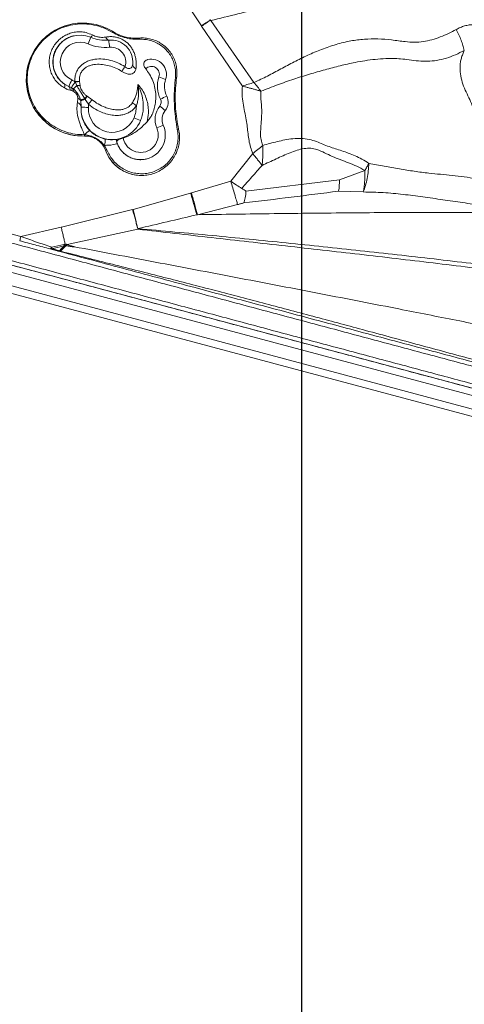
# Model space of a CAD drawing. Units: millimetres. Extents: x 3890 to 13319, y 6824 to 14183.
# Drawn here: x 9879 to 10188, y 8707 to 9393 of the extents above; entities that cross this region are included whole.
import ezdxf

# ---------------------------------------------------------------- set-up
doc = ezdxf.new("R2010")
doc.units = ezdxf.units.MM
doc.header["$PDSIZE"] = -1
doc.layers.add('QUOTE', color=212, linetype='Continuous', lineweight=18)
doc.dimstyles.new('2011', dxfattribs={"dimtxt": 120, "dimasz": 100, "dimexe": 6, "dimexo": 10, "dimgap": 15, "dimtad": 1, "dimtxsty": 'Standard', "dimcen": 5, "dimadec": 0, "dimazin": 0, "dimtfac": 1, "dimtmove": 0, "dimatfit": 3, "dimfxl": 1, "dimarcsym": 0})

# ---------------------------------------------------------------- blocks, each defined once
blk = doc.blocks.new('*D24')
at = {"layer": 'Defpoints', "color": 0, "transparency": 16777216}
for p in [(10074.91, 9818.55), (12898.44, 7249.58), (13302.17, 7249.58)]:
    blk.add_point(p, dxfattribs=at)
at = {"layer": 'QUOTE', "color": 0, "lineweight": -2, "transparency": 16777216}
for p, q in [((10084.91, 9818.55), (13308.17, 9818.55)), ((13302.17, 9718.55), (13302.17, 7349.58)), ((12908.44, 7249.58), (13308.17, 7249.58))]:
    blk.add_line(p, q, dxfattribs=at)
at = {"layer": 'QUOTE', "color": 0, "transparency": 16777216}
for points in [[(13285.5, 9718.55), (13318.83, 9718.55), (13302.17, 9818.55)], [(13285.5, 7349.58), (13318.83, 7349.58), (13302.17, 7249.58)]]:
    blk.add_solid(points, dxfattribs=at)
at = {"layer": 'QUOTE', "color": 0, "transparency": 16777216, "insert": (13217.17, 8534.07), "char_height": 120, "attachment_point": 5, "rotation": 90}
blk.add_mtext('2568,97', dxfattribs=at)
blk = doc.blocks.new('*D25')
at = {"layer": 'Defpoints', "color": 0, "transparency": 16777216}
for p in [(10074.91, 9818.55), (12898.44, 7249.58), (12898.44, 6841.12)]:
    blk.add_point(p, dxfattribs=at)
at = {"layer": 'QUOTE', "color": 0, "lineweight": -2, "transparency": 16777216}
for p, q in [((10074.91, 9808.55), (10074.91, 6835.12)), ((12898.44, 7239.58), (12898.44, 6835.12)), ((10174.91, 6841.12), (12798.44, 6841.12))]:
    blk.add_line(p, q, dxfattribs=at)
at = {"layer": 'QUOTE', "color": 0, "transparency": 16777216}
for points in [[(10174.91, 6857.79), (10174.91, 6824.46), (10074.91, 6841.12)], [(12798.44, 6857.79), (12798.44, 6824.46), (12898.44, 6841.12)]]:
    blk.add_solid(points, dxfattribs=at)
at = {"layer": 'QUOTE', "color": 0, "transparency": 16777216, "insert": (11486.68, 6926.12), "char_height": 120, "attachment_point": 5}
blk.add_mtext('2823,53', dxfattribs=at)

msp = doc.modelspace()

# ---------------------------------------------------------------- linework, layer by layer
at = {"color": 7, "linetype": 'Continuous', "lineweight": 15}
for p, q in [((10005.213, 9388.5), (9986.3, 9417.299)), ((10011.404, 9392.526), (10011.51, 9392.432)), ((10041.784, 9348.991), (10011.745, 9392.094)), ((9913.886, 9389.397), (9913.865, 9389.392)), ((10005.214, 9388.499), (10005.378, 9388.251)), ((10033.706, 9346.553), (10005.378, 9388.25)), ((9916.512, 9381.552), (9916.355, 9381.516)), ((9909.943, 9347.911), (9912.937, 9346.343)), ((9912.937, 9346.343), (9914.781, 9345.485)), ((9915.222, 9343.301), (9913.852, 9343.662)), ((9914.781, 9345.485), (9916.253, 9344.465)), ((9916.106, 9342.928), (9915.222, 9343.301)), ((9917.333, 9349.423), (9917.267, 9349.57)), ((9918.499, 9346.876), (9917.333, 9349.423)), ((9920.506, 9349.842), (9920.529, 9349.665)), ((9920.529, 9349.665), (9920.819, 9346.883)), ((9918.984, 9335.133), (9919.31, 9337.911)), ((9919.31, 9337.911), (9919.321, 9338.189)), ((9921.159, 9336.995), (9921.274, 9336.454)), ((9921.274, 9336.454), (9921.548, 9331.996)), ((9924.394, 9337.267), (9924.14, 9337.767)), ((9926.597, 9333.866), (9924.394, 9337.267)), ((9925.398, 9339.653), (9925.668, 9339.46)), ((9925.668, 9339.46), (9929.159, 9336.935)), ((9918.969, 9335.037), (9918.984, 9335.133)), ((9921.548, 9331.996), (9921.539, 9331.841)), ((9921.541, 9331.841), (9921.539, 9331.841)), ((9963.113, 9323.154), (9962.884, 9322.542)), ((9963.085, 9323.165), (9962.989, 9322.919)), ((10381.756, 9080.688), (9491.573, 9318.804)), ((9489.247, 9310.11), (10379.43, 9071.994)), ((9923.934, 9312.647), (9923.961, 9312.646)), ((9923.978, 9311.748), (9923.962, 9311.744)), ((9945.957, 9309.424), (9946.023, 9309.439)), ((9946.023, 9309.439), (9947.745, 9309.85)), ((9947.765, 9309.769), (9947.868, 9309.793)), ((10375.448, 9067.884), (9487.76, 9305.332)), ((9937.819, 9305.269), (9939.486, 9302.135)), ((9938.549, 9301.834), (9938.533, 9301.831)), ((9966.699, 9295.73), (9966.771, 9295.746)), ((10025.585, 9280.342), (10040.931, 9299.533)), ((9969.481, 9284.975), (9969.493, 9284.978)), ((10036.21, 9273.439), (10101.17, 9281.351)), ((10101.17, 9281.351), (10118.885, 9287.751)), ((9998.229, 9272.211), (10025.585, 9280.342)), ((9957.702, 9260.632), (9997.665, 9272.046)), ((9998.229, 9272.211), (9997.665, 9272.046)), ((10117.803, 9272.795), (10100.64, 9273.365)), ((10002.52, 9256.987), (10030.394, 9264.055)), ((9907.902, 9248.417), (9957.362, 9260.543)), ((10002.014, 9256.98), (10002.52, 9256.987)), ((9854.988, 9248.324), (9879.653, 9241.726)), ((9879.654, 9241.726), (9907.666, 9248.36)), ((9907.666, 9248.36), (9907.902, 9248.417)), ((9960.798, 9247.764), (9960.894, 9247.377)), ((9960.913, 9247.328), (9961.012, 9246.9)), ((9911.906, 9236.138), (9961.012, 9246.9)), ((9901.291, 9233.32), (9900.75, 9233.182)), ((9901.074, 9234.334), (9909.542, 9236.344)), ((9901.291, 9233.32), (9902.078, 9233.507)), ((9901.768, 9233.192), (9901.291, 9233.32)), ((9901.768, 9233.192), (9902.078, 9233.507)), ((9902.078, 9233.507), (9909.76, 9235.33)), ((9910.486, 9236.46), (9909.542, 9236.344)), ((9910.302, 9235.464), (9909.76, 9235.33)), ((9911.906, 9236.138), (9911.653, 9236.235)), ((9843.102, 9229.949), (10380.357, 9086.238)), ((9904.993, 9231.82), (9899.843, 9233.197)), ((9900.239, 9233.163), (9899.843, 9233.197)), ((9906.441, 9231.943), (9901.768, 9233.192)), ((9906.68, 9231.369), (9906.199, 9231.497)), ((9907.152, 9231.585), (9906.919, 9231.657))]:
    msp.add_line(p, q, dxfattribs=at)
at = {"color": 7, "linetype": 'Continuous', "lineweight": 15, "flags": 128}
for points in [[(9909.951, 9345.252), (9910.108, 9345.718), (9910.222, 9346.158), (9910.29, 9346.564), (9910.313, 9346.931), (9910.288, 9347.254), (9910.218, 9347.527), (9910.102, 9347.747), (9909.943, 9347.911)], [(9920.506, 9349.842), (9920.156, 9349.812), (9919.784, 9349.781), (9919.394, 9349.748), (9918.987, 9349.714), (9918.568, 9349.679), (9918.139, 9349.643), (9917.704, 9349.606), (9917.267, 9349.57)], [(9924.394, 9337.267), (9923.853, 9337.126), (9923.343, 9336.993), (9922.869, 9336.869), (9922.44, 9336.757), (9922.061, 9336.658), (9921.737, 9336.574), (9921.474, 9336.505), (9921.274, 9336.454)]]:
    msp.add_lwpolyline(points, dxfattribs=at)
at = {"color": 7, "linetype": 'Continuous', "lineweight": 15}
for centre, radius, start, end in [((9922.761, 9351.068), 39.342, 103.069236, 271.748723), ((9775.062, 9489.137), 198.422, 327.982944, 328.153405), ((9920.757, 9363.261), 18.777, 66.442372, 234.836133), ((9838.062, 9415.769), 96.859, 335.697969, 338.628662), ((9938.254, 9403.384), 24.995, 246.434929, 275.736188), ((9942.273, 9363.361), 15.228, 354.49402, 95.731714), ((9861.054, 9366.747), 80.562, 4.848182, 8.398134), ((9957.988, 9378.969), 4.105, 1.796607, 14.332753), ((9920.832, 9363.278), 13.777, 66.443799, 245.148151), ((9938.33, 9403.4), 29.994, 246.434929, 275.736188), ((9942.349, 9363.379), 10.228, 341.061662, 95.731397), ((9970.352, 9354.655), 10.579, 340.96899, 103.727126), ((10211.092, 9188.034), 310.981, 146.415253, 147.137088), ((9960.938, 9361.849), 3.508, 179.161712, 248.526762), ((9970.429, 9354.673), 5.579, 340.965212, 135.349638), ((9766.217, 9418.741), 163.609, 333.736004, 335.455054), ((9906.636, 9332.631), 19.998, 57.887797, 65.143312), ((9994.612, 9346.332), 20.002, 160.972302, 206.540567), ((9929.894, 9216.209), 144.118, 69.505225, 71.466851), ((9994.535, 9346.314), 15.002, 160.972302, 206.540567), ((9986.455, 9346.37), 6.189, 75.532069, 83.955168), ((9909.988, 9343.84), 3.868, 357.367712, 40.333639), ((9739.671, 9461.766), 210.201, 326.413927, 327.693067), ((9911.169, 9343.618), 4.066, 355.522055, 27.324747), ((9912.255, 9344.073), 4.018, 343.438191, 5.596307), ((9759.365, 9492.867), 215.957, 316.592291, 317.46645), ((9944.411, 9014.218), 336.297, 94.072123, 94.618292), ((9919.718, 9327.794), 19.12, 86.699549, 93.655117), ((9918.003, 9334.097), 4.031, 35.765252, 71.087109), ((9918.16, 9334.39), 3.972, 40.970908, 73.015037), ((9913.174, 9373.94), 37.798, 282.195873, 286.865229), ((9909.786, 9348.705), 18.046, 322.693329, 329.894808), ((9911.767, 9346.068), 15.392, 325.122963, 334.576491), ((10205.452, 9103.691), 361.581, 139.82931, 140.462678), ((9972.731, 9335.403), 4.456, 321.594088, 26.541249), ((9832.161, 9629.604), 326.011, 296.321657, 297.18703), ((9972.654, 9335.385), 9.456, 321.594088, 26.541249), ((9917.918, 9331.56), 3.632, 4.428289, 73.190967), ((9917.96, 9331.68), 3.602, 5.04059, 73.48445), ((9943.009, 9330.734), 21.497, 177.048671, 337.600009), ((9906.559, 9332.611), 15.001, 357.056612, 357.651288), ((9909.547, 9024.234), 307.841, 86.822752, 87.767179), ((9943.085, 9330.752), 16.497, 177.04824, 337.60044), ((9906.634, 9332.629), 20.002, 357.056622, 3.547331), ((10142.977, 9604.677), 327.669, 235.447596, 236.056349), ((9987.978, 9323.316), 15.001, 141.593992, 203.255176), ((9915.571, 9254.126), 99.209, 49.452181, 52.312241), ((9987.902, 9323.298), 10.001, 141.593992, 203.255176), ((9909.104, 9201.732), 132.24, 66.003195, 68.142166), ((9937.499, 9300.334), 18.3, 123.251259, 137.713238), ((9962.875, 9312.541), 17.24, 198.367238, 23.261471), ((9962.95, 9312.559), 12.241, 190.264778, 23.261008), ((9805.92, 9712.138), 429.116, 293.08811, 293.745428), ((9985.622, 9330.247), 14.183, 281.578357, 285.405279), ((9937.431, 9312.852), 13.498, 180.870662, 184.689328), ((9924.42, 9296.752), 14.999, 19.791752, 91.749817), ((9924.334, 9309.138), 14.029, 343.991198, 2.129119), ((9936.762, 9309.012), 7.397, 283.978257, 291.606814), ((9963.488, 9310.811), 26.521, 199.790736, 283.060299), ((10068.411, 9279.512), 32.81, 349.201597, 3.213203), ((9826.098, 9255.266), 55.242, 342.676787, 345.811743), ((9905.542, 9233.952), 2.201, 255.561839, 294.123391), ((9906.381, 9232.38), 0.901, 258.364878, 306.685024), ((9906.723, 9231.897), 0.531, 265.396513, 323.911273)]:
    msp.add_arc(centre, radius, start, end, dxfattribs=at)
at = {"color": 8, "linetype": 'Continuous', "lineweight": 15}
for centre, radius, start, end in [((9925.176, 9383.931), 4.648, 311.816275, 336.857163), ((9941.694, 9381.036), 2.858, 187.590421, 243.351408)]:
    msp.add_arc(centre, radius, start, end, dxfattribs=at)
at = {"color": 7, "linetype": 'Continuous', "lineweight": 15}
for points, knots in [([(10011.745, 9392.094), (10024.31, 9395.17), (10049.425, 9401.317), (10086.739, 9411.218), (10123.787, 9421.421), (10164.614, 9433.059), (10209.11, 9446.136), (10257.184, 9460.631), (10288.85, 9470.412), (10304.664, 9475.296)], [0, 0, 0, 0, 0.1257821, 0.2514016, 0.3767974, 0.5019405, 0.6683921, 0.8343983, 1, 1, 1, 1]), ([(10011.51, 9392.432), (10010.519, 9391.755), (10008.537, 9390.401), (10006.431, 9388.967), (10005.378, 9388.25)], [0, 0, 0, 0, 0.5000001, 1, 1, 1, 1]), ([(10011.419, 9392.538), (10011.377, 9392.593), (10011.295, 9392.699), (10011.209, 9392.803), (10011.167, 9392.854)], [0, 0, 0, 0, 0.5108244, 1, 1, 1, 1]), ([(10011.745, 9392.094), (10011.705, 9392.151), (10011.625, 9392.263), (10011.544, 9392.373), (10011.504, 9392.427)], [0, 0, 0, 0, 0.5090971, 1, 1, 1, 1]), ([(9923.978, 9311.748), (9921.807, 9311.785), (9917.403, 9311.861), (9910.965, 9313.362), (9904.803, 9315.863), (9899.19, 9319.352), (9894.189, 9323.773), (9890.032, 9328.933), (9886.768, 9334.772), (9884.552, 9341.021), (9883.404, 9347.612), (9883.38, 9354.242), (9884.479, 9360.842), (9886.65, 9367.106), (9889.871, 9372.969), (9893.992, 9378.161), (9898.972, 9382.628), (9904.58, 9386.163), (9910.758, 9388.73), (9917.219, 9390.209), (9923.897, 9390.585), (9930.347, 9389.859), (9936.497, 9388.112), (9940.813, 9386.135), (9943.108, 9384.747), (9943.615, 9384.44)], [0, 0, 0, 0, 0.0443274, 0.0899374, 0.1343088, 0.1799567, 0.2245015, 0.2703364, 0.314911, 0.3607785, 0.40535, 0.4512142, 0.4957831, 0.5416445, 0.5862132, 0.6320745, 0.6766437, 0.7225054, 0.7670742, 0.8129356, 0.8575033, 0.9033634, 0.9451026, 0.9878975, 1, 1, 1, 1]), ([(9943.302, 9383.939), (9941.291, 9385.038), (9937.209, 9387.268), (9930.642, 9389.183), (9923.962, 9390.008), (9917.433, 9389.688), (9910.993, 9388.255), (9904.941, 9385.769), (9899.345, 9382.262), (9894.468, 9377.901), (9890.359, 9372.733), (9887.21, 9367.003), (9885.053, 9360.767), (9883.995, 9354.322), (9884.045, 9347.733), (9885.2, 9341.317), (9887.445, 9335.14), (9890.665, 9329.499), (9894.819, 9324.442), (9899.696, 9320.209), (9905.238, 9316.815), (9911.184, 9314.406), (9917.49, 9312.907), (9921.769, 9312.734), (9923.934, 9312.647)], [0, 0, 0, 0, 0.0476456, 0.0967085, 0.141423, 0.1874327, 0.2322025, 0.2783006, 0.3230881, 0.3691918, 0.413963, 0.4600437, 0.5047714, 0.5508169, 0.595464, 0.6414347, 0.6859547, 0.7317859, 0.7761145, 0.8217199, 0.8657348, 0.9109386, 0.9549282, 1, 1, 1, 1]), ([(9909.951, 9345.252), (9908.927, 9345.91), (9906.849, 9347.246), (9904.163, 9349.905), (9901.956, 9352.998), (9900.385, 9356.39), (9899.455, 9360.052), (9899.215, 9363.78), (9899.658, 9367.533), (9900.752, 9371.108), (9902.48, 9374.47), (9904.739, 9377.435), (9907.502, 9379.98), (9910.61, 9381.973), (9914.041, 9383.407), (9917.618, 9384.214), (9921.313, 9384.365), (9925.368, 9383.844), (9927.977, 9382.732), (9929.45, 9382.104)], [0, 0, 0, 0, 0.0605293, 0.1227779, 0.180916, 0.2409122, 0.2984547, 0.3578823, 0.4152121, 0.4743657, 0.5312258, 0.5898721, 0.6457722, 0.703425, 0.7584176, 0.8151796, 0.8698958, 0.9265621, 1, 1, 1, 1]), ([(9943.615, 9384.44), (9945.064, 9383.628), (9948.004, 9381.981), (9952.686, 9380.556), (9957.39, 9379.811), (9960.429, 9379.927), (9961.965, 9379.985)], [0, 0, 0, 0, 0.25892739, 0.52536301, 0.75991155, 1, 1, 1, 1]), ([(10041.784, 9348.991), (10044.942, 9350.475), (10051.255, 9353.441), (10060.432, 9358.475), (10069.68, 9363.415), (10079.124, 9368.042), (10088.836, 9372.176), (10098.858, 9375.637), (10108.782, 9378.093), (10118.555, 9379.322), (10128.026, 9379.502), (10137.536, 9378.783), (10145.944, 9377.501), (10153.316, 9376.85), (10159.563, 9377.327), (10165.598, 9378.701), (10171.427, 9380.664), (10177.074, 9383.068), (10180.706, 9384.945), (10182.521, 9385.882)], [0, 0, 0, 0, 0.0708114, 0.1415694, 0.2123854, 0.283331, 0.3544426, 0.4257484, 0.4972772, 0.5600823, 0.6230709, 0.686202, 0.7494161, 0.791495, 0.8334185, 0.8752023, 0.9168769, 0.9584689, 1, 1, 1, 1]), ([(10182.516, 9385.892), (10183.453, 9386.39), (10185.328, 9387.389), (10188.325, 9388.493), (10191.46, 9389.18), (10194.698, 9389.34), (10197.959, 9388.942), (10201.149, 9387.978), (10204.209, 9386.524), (10206.062, 9385.178), (10206.988, 9384.506)], [0, 0, 0, 0, 0.1237278, 0.247833, 0.3723888, 0.4974159, 0.6228459, 0.7485358, 0.8743099, 1, 1, 1, 1]), ([(10182.521, 9385.882), (10183.135, 9384.665), (10184.369, 9382.219), (10185.901, 9378.512), (10187.183, 9374.854), (10187.769, 9372.536), (10188.061, 9371.383)], [0, 0, 0, 0, 0.2488152, 0.5, 0.7511848, 1, 1, 1, 1]), ([(9916.369, 9381.454), (9915.926, 9381.367), (9914.436, 9381.071), (9912.064, 9380.029), (9909.336, 9378.364), (9906.944, 9376.231), (9904.924, 9373.699), (9903.375, 9370.862), (9902.328, 9367.77), (9901.834, 9364.559), (9901.903, 9361.281), (9902.532, 9358.091), (9903.709, 9355.038), (9905.375, 9352.275), (9907.475, 9349.805), (9909.112, 9348.549), (9909.943, 9347.911)], [0, 0, 0, 0, 0.0303356, 0.1020917, 0.1730827, 0.2462372, 0.31884, 0.3936397, 0.4674873, 0.54351, 0.618118, 0.6948733, 0.7695929, 0.8464135, 0.9220948, 1, 1, 1, 1]), ([(9929.45, 9382.104), (9930.016, 9381.84), (9931.163, 9381.304), (9932.673, 9380.863), (9934.216, 9380.552), (9935.793, 9380.392), (9937.469, 9380.438), (9938.471, 9380.597), (9938.861, 9380.658)], [0, 0, 0, 0, 0.1905774, 0.3865188, 0.471468, 0.6679434, 0.8709903, 1, 1, 1, 1]), ([(9938.861, 9380.658), (9939.725, 9380.785), (9941.481, 9381.041), (9944.101, 9380.868), (9946.59, 9380.392), (9948.501, 9379.769), (9950.41, 9378.922), (9952.297, 9377.814), (9954.35, 9376.088), (9956.103, 9374.018), (9957.543, 9371.67), (9958.658, 9369.162), (9959.531, 9366.258), (9959.984, 9363.085), (9959.932, 9360.449), (9959.715, 9358.992), (9959.654, 9358.585)], [0, 0, 0, 0, 0.0700911, 0.1424574, 0.2009767, 0.2610284, 0.2916282, 0.3565413, 0.4240109, 0.4951366, 0.5685049, 0.6477414, 0.7285879, 0.8406721, 0.9554469, 1, 1, 1, 1]), ([(9962.091, 9379.098), (9960.544, 9379.096), (9957.42, 9379.093), (9952.658, 9379.943), (9947.846, 9381.439), (9944.829, 9383.099), (9943.302, 9383.939)], [0, 0, 0, 0, 0.2356582, 0.4760655, 0.7348512, 1, 1, 1, 1]), ([(9961.965, 9379.985), (9963.31, 9380.031), (9966.037, 9380.124), (9970.069, 9379.396), (9973.96, 9378.038), (9977.535, 9376.052), (9980.756, 9373.474), (9983.475, 9370.42), (9985.663, 9366.92), (9987.222, 9363.136), (9988.121, 9359.11), (9988.341, 9355.487), (9988.096, 9353.237), (9988.001, 9352.363)], [0, 0, 0, 0, 0.0925881, 0.1878602, 0.2804421, 0.3757093, 0.4682815, 0.5635357, 0.6561504, 0.7514494, 0.8440869, 0.9394112, 1, 1, 1, 1]), ([(9987.106, 9352.525), (9987.175, 9353.365), (9987.349, 9355.488), (9987.087, 9358.946), (9986.196, 9362.745), (9984.674, 9366.374), (9982.6, 9369.669), (9979.989, 9372.601), (9976.961, 9375.041), (9973.545, 9376.975), (9969.888, 9378.31), (9966.024, 9379.096), (9963.413, 9379.097), (9962.091, 9379.098)], [0, 0, 0, 0, 0.06091472, 0.15382191, 0.24922585, 0.34177039, 0.43688766, 0.52924297, 0.62415845, 0.7166179, 0.81156766, 0.90459442, 1, 1, 1, 1]), ([(10188.061, 9371.383), (10186.058, 9370.34), (10182.013, 9368.233), (10175.57, 9365.832), (10169.091, 9364.279), (10162.572, 9363.667), (10156.212, 9363.944), (10149.948, 9364.768), (10144.06, 9365.505), (10138.653, 9365.75), (10132.741, 9365.654), (10126.207, 9365.203), (10119.045, 9364.28), (10110.868, 9362.84), (10101.585, 9360.672), (10091.062, 9357.872), (10080.317, 9354.788), (10069.318, 9351.344), (10058.081, 9347.408), (10050.491, 9344.438), (10046.654, 9342.937)], [0, 0, 0, 0, 0.0462957, 0.0935088, 0.1427387, 0.1858126, 0.2309612, 0.2752286, 0.3147373, 0.3497325, 0.3823451, 0.4314374, 0.4791114, 0.5257769, 0.597908, 0.6733864, 0.7516153, 0.8321887, 0.9151596, 1, 1, 1, 1]), ([(10187.811, 9370.751), (10187.446, 9369.842), (10186.717, 9368.027), (10185.783, 9365.243), (10185.216, 9362.367), (10185.138, 9358.484), (10185.532, 9353.569), (10186.997, 9347.822), (10189.335, 9342.391), (10191.987, 9337.13), (10194.127, 9331.618), (10195.793, 9324.719), (10196.834, 9316.516), (10198.292, 9307.212), (10200.102, 9297.938), (10202.346, 9288.731), (10204.145, 9282.685), (10205.045, 9279.663)], [0, 0, 0, 0, 0.0312632, 0.0625103, 0.0937336, 0.1249848, 0.1873549, 0.2498912, 0.3123751, 0.3749025, 0.4373748, 0.4998567, 0.5998848, 0.699881, 0.7998966, 0.8999597, 1, 1, 1, 1]), ([(9917.267, 9349.57), (9917.235, 9350.401), (9917.175, 9351.989), (9917.575, 9354.309), (9918.327, 9356.553), (9919.539, 9358.701), (9921.181, 9360.656), (9923.152, 9362.268), (9925.486, 9363.613), (9928.16, 9364.609), (9931.915, 9365.391), (9936.614, 9365.487), (9942.04, 9364.558), (9947.289, 9362.842), (9950.446, 9360.987), (9952.024, 9360.059)], [0, 0, 0, 0, 0.055222, 0.1054461, 0.1556504, 0.2120462, 0.2684613, 0.3245166, 0.3806203, 0.4470041, 0.5134647, 0.6350718, 0.7569834, 0.8785385, 1, 1, 1, 1]), ([(9966.46, 9358.593), (9966.181, 9358.978), (9965.631, 9359.737), (9965.173, 9360.997), (9965.064, 9362.218), (9965.395, 9363.342), (9966.197, 9364.264), (9967.111, 9364.735), (9967.714, 9364.897), (9967.842, 9364.932)], [0, 0, 0, 0, 0.146183, 0.2880257, 0.4391818, 0.5976996, 0.7657546, 0.9504385, 1, 1, 1, 1]), ([(9949.877, 9356.782), (9948.504, 9357.579), (9945.723, 9359.193), (9941.17, 9360.741), (9936.444, 9361.692), (9932.413, 9361.809), (9929.176, 9361.322), (9926.96, 9360.636), (9925.016, 9359.653), (9923.21, 9358.3), (9921.929, 9356.741), (9920.807, 9354.538), (9920.295, 9352.31), (9920.45, 9350.496), (9920.506, 9349.842)], [0, 0, 0, 0, 0.1266653, 0.2565874, 0.3821313, 0.511293, 0.5765972, 0.6433262, 0.6959059, 0.7500649, 0.822822, 0.8545247, 0.9475755, 1, 1, 1, 1]), ([(9959.654, 9358.585), (9959.465, 9357.893), (9959.113, 9356.607), (9957.862, 9355.348), (9956.253, 9354.718), (9954.215, 9354.78), (9951.971, 9355.524), (9950.519, 9356.396), (9949.877, 9356.782)], [0, 0, 0, 0, 0.1957993, 0.3643909, 0.5263557, 0.6916617, 0.8635788, 1, 1, 1, 1]), ([(9952.024, 9360.059), (9952.357, 9359.755), (9952.976, 9359.191), (9953.827, 9358.823), (9954.64, 9358.634), (9955.147, 9358.657), (9955.836, 9358.863), (9956.491, 9359.291), (9957.184, 9360.369), (9957.343, 9361.354), (9957.431, 9361.9)], [0, 0, 0, 0, 0.1412145, 0.2620598, 0.3067904, 0.4475476, 0.4612215, 0.6165341, 0.7876021, 1, 1, 1, 1]), ([(9966.46, 9358.593), (9967.387, 9357.372), (9969.367, 9354.764), (9971.584, 9350.175), (9973.034, 9345.162), (9973.609, 9340.003), (9973.395, 9335.216), (9972.511, 9330.752), (9971.16, 9327.14), (9969.452, 9324.084), (9968.119, 9322.517), (9967.446, 9321.725)], [0, 0, 0, 0, 0.1150204, 0.2454562, 0.3800443, 0.5052505, 0.6336928, 0.7384441, 0.8458078, 0.922047, 1, 1, 1, 1]), ([(9988.469, 9316.352), (9988.048, 9318.692), (9987.204, 9323.383), (9986.556, 9330.546), (9986.298, 9337.775), (9986.427, 9345.126), (9986.878, 9350.033), (9987.106, 9352.525)], [0, 0, 0, 0, 0.1962498, 0.393466, 0.5931164, 0.7934356, 1, 1, 1, 1]), ([(9988.001, 9352.363), (9987.706, 9349.904), (9987.131, 9345.112), (9986.931, 9337.916), (9987.208, 9330.805), (9987.971, 9323.66), (9988.916, 9318.94), (9989.39, 9316.573)], [0, 0, 0, 0, 0.2062995, 0.402141, 0.5989976, 0.7989728, 1, 1, 1, 1]), ([(9913.852, 9343.662), (9913.203, 9343.841), (9911.888, 9344.204), (9910.602, 9344.899), (9909.951, 9345.252)], [0, 0, 0, 0, 0.4935952, 1, 1, 1, 1]), ([(9916.253, 9344.465), (9916.849, 9343.914), (9918.057, 9342.797), (9919.442, 9340.877), (9920.521, 9338.943), (9920.945, 9337.65), (9921.159, 9336.995)], [0, 0, 0, 0, 0.26822457, 0.54404188, 0.76906256, 1, 1, 1, 1]), ([(9924.14, 9337.767), (9923.673, 9338.528), (9922.736, 9340.052), (9921.224, 9342.265), (9919.869, 9344.579), (9918.956, 9346.11), (9918.499, 9346.876)], [0, 0, 0, 0, 0.2499507, 0.5005231, 0.7502262, 1, 1, 1, 1]), ([(9920.819, 9346.883), (9920.825, 9346.835), (9920.842, 9346.692), (9920.924, 9346.239), (9921.356, 9344.693), (9922.412, 9342.792), (9923.965, 9340.879), (9924.917, 9340.065), (9925.398, 9339.653)], [0, 0, 0, 0, 0.016668, 0.0501964, 0.1587235, 0.5669064, 0.7807592, 1, 1, 1, 1]), ([(9957.137, 9334.806), (9957.627, 9335.602), (9958.622, 9337.217), (9959.686, 9339.797), (9960.436, 9342.429), (9960.789, 9344.61), (9960.928, 9346.26), (9960.963, 9347.112), (9960.971, 9347.549), (9960.972, 9347.642), (9960.972, 9347.654)], [0, 0, 0, 0, 0.1990561, 0.4036569, 0.6004836, 0.8007298, 0.8987769, 0.9784807, 0.9970984, 1, 1, 1, 1]), ([(9960.972, 9347.654), (9960.974, 9347.642), (9960.992, 9347.542), (9961.03, 9347.328), (9961.182, 9346.413), (9961.542, 9343.665), (9961.56, 9339.919), (9960.946, 9335.887), (9960.325, 9333.86), (9960.014, 9332.847)], [0, 0, 0, 0, 0.002636, 0.0204591, 0.0440794, 0.1903612, 0.5800356, 0.7900401, 1, 1, 1, 1]), ([(9960.972, 9347.654), (9961.869, 9346.644), (9963.753, 9344.522), (9965.919, 9340.682), (9967.459, 9336.468), (9968.269, 9332.074), (9968.496, 9327.145), (9967.828, 9323.7), (9967.446, 9321.725)], [0, 0, 0, 0, 0.1483334, 0.3113945, 0.4786909, 0.63238, 0.7891885, 1, 1, 1, 1]), ([(10040.931, 9299.533), (10040.395, 9301.046), (10039.336, 9304.037), (10038.252, 9308.669), (10037.635, 9313.42), (10037.14, 9318.184), (10036.392, 9323.339), (10035.296, 9328.78), (10034.132, 9334.634), (10033.422, 9340.583), (10033.611, 9344.563), (10033.706, 9346.553)], [0, 0, 0, 0, 0.1007677, 0.1991928, 0.2980367, 0.4015459, 0.5000405, 0.6250686, 0.7500909, 0.8750627, 1, 1, 1, 1]), ([(10033.705, 9346.553), (10035.102, 9346.988), (10037.875, 9347.853), (10040.488, 9348.614), (10041.784, 9348.991)], [0, 0, 0, 0, 0.5038888, 1, 1, 1, 1]), ([(10046.654, 9342.937), (10045.984, 9343.141), (10044.635, 9343.551), (10042.529, 9344.145), (10040.373, 9344.737), (10038.185, 9345.329), (10035.957, 9345.932), (10034.46, 9346.345), (10033.705, 9346.553)], [0, 0, 0, 0, 0.16581854, 0.33403674, 0.49939346, 0.66568774, 0.83139619, 1, 1, 1, 1]), ([(10041.784, 9348.991), (10042.652, 9347.987), (10044.372, 9345.996), (10045.898, 9343.95), (10046.654, 9342.937)], [0, 0, 0, 0, 0.5047113, 1, 1, 1, 1]), ([(9919.321, 9338.189), (9919.319, 9338.239), (9919.316, 9338.339), (9919.29, 9338.544), (9919.219, 9338.899), (9918.962, 9339.712), (9918.337, 9340.862), (9917.3, 9342.113), (9916.512, 9342.651), (9916.106, 9342.928)], [0, 0, 0, 0, 0.0306946, 0.0609302, 0.1201821, 0.2341172, 0.5123096, 0.7482683, 1, 1, 1, 1]), ([(9929.159, 9336.935), (9930.556, 9335.935), (9933.382, 9333.913), (9937.662, 9331.894), (9941.701, 9330.568), (9944.99, 9329.975), (9947.944, 9329.898), (9950.292, 9330.206), (9952.408, 9330.87), (9954.632, 9332.033), (9956.203, 9333.468), (9956.999, 9334.608), (9957.137, 9334.806)], [0, 0, 0, 0, 0.16498091, 0.33360167, 0.45236386, 0.57335124, 0.6538545, 0.73622292, 0.80030904, 0.86635411, 0.97676991, 1, 1, 1, 1]), ([(10047.982, 9305.256), (10047.473, 9306.577), (10046.428, 9309.29), (10046.324, 9313.971), (10046.68, 9319.065), (10047.11, 9324.547), (10047.239, 9329.947), (10046.891, 9334.814), (10046.471, 9339.066), (10046.595, 9341.693), (10046.654, 9342.937)], [0, 0, 0, 0, 0.1110042, 0.2279309, 0.3647962, 0.5159579, 0.6631585, 0.7924939, 0.9017213, 1, 1, 1, 1]), ([(9923.961, 9312.646), (9923.414, 9313.842), (9922.398, 9316.06), (9921.144, 9319.245), (9920.088, 9322.191), (9919.088, 9325.895), (9918.472, 9330.247), (9918.801, 9333.425), (9918.969, 9335.037)], [0, 0, 0, 0, 0.141125, 0.2619488, 0.388875, 0.517845, 0.7554954, 1, 1, 1, 1]), ([(9921.539, 9331.841), (9921.506, 9330.97), (9921.441, 9329.228), (9921.767, 9326.508), (9922.418, 9323.941), (9923.345, 9321.562), (9924.393, 9319.56), (9925.658, 9317.692), (9926.697, 9316.435), (9927.333, 9315.775), (9927.465, 9315.637)], [0, 0, 0, 0, 0.17828359, 0.35681124, 0.53442487, 0.65788504, 0.78102008, 0.87778371, 0.97455225, 1, 1, 1, 1]), ([(9960.014, 9332.847), (9959.472, 9332.127), (9958.367, 9330.661), (9956.265, 9328.937), (9953.925, 9327.605), (9951.296, 9326.657), (9948.353, 9326.124), (9944.818, 9326.056), (9940.875, 9326.618), (9936.243, 9328.034), (9931.331, 9330.328), (9928.189, 9332.676), (9926.597, 9333.866)], [0, 0, 0, 0, 0.0720036, 0.1466109, 0.2156928, 0.2867846, 0.3693382, 0.4541281, 0.5688741, 0.6866031, 0.8411633, 1, 1, 1, 1]), ([(9958.338, 9324.465), (9958.779, 9325.733), (9959.678, 9328.312), (9959.973, 9331.186), (9960.011, 9332.708), (9960.014, 9332.847)], [0, 0, 0, 0, 0.4678789, 0.9515932, 1, 1, 1, 1]), ([(9927.465, 9315.637), (9927.727, 9315.378), (9928.531, 9314.582), (9929.932, 9313.42), (9931.46, 9312.39), (9933.204, 9311.413), (9935.084, 9310.57), (9936.919, 9309.982), (9938.053, 9309.727), (9938.354, 9309.659)], [0, 0, 0, 0, 0.08599748, 0.26480717, 0.4431343, 0.52952221, 0.72771262, 0.92773948, 1, 1, 1, 1]), ([(9989.39, 9316.573), (9989.639, 9315.123), (9990.146, 9312.181), (9989.956, 9307.704), (9989.064, 9303.288), (9987.443, 9299.121), (9985.129, 9295.25), (9982.223, 9291.854), (9978.758, 9288.967), (9974.892, 9286.724), (9970.667, 9285.148), (9966.277, 9284.311), (9961.767, 9284.222), (9957.348, 9284.885), (9953.063, 9286.294), (9949.113, 9288.384), (9945.534, 9291.13), (9942.57, 9294.347), (9940.155, 9297.94), (9939.089, 9300.525), (9938.549, 9301.834)], [0, 0, 0, 0, 0.0551458, 0.1118903, 0.1670364, 0.2237819, 0.2789251, 0.3356674, 0.3908138, 0.4475594, 0.5027061, 0.559452, 0.6145987, 0.6713448, 0.7264913, 0.7832373, 0.8383794, 0.8951223, 0.9469021, 1, 1, 1, 1]), ([(9939.486, 9302.135), (9940.025, 9300.925), (9941.115, 9298.478), (9943.45, 9295.107), (9946.325, 9292.034), (9949.714, 9289.443), (9953.514, 9287.428), (9957.562, 9286.084), (9961.817, 9285.43), (9966.084, 9285.498), (9970.319, 9286.287), (9974.326, 9287.763), (9978.064, 9289.909), (9981.36, 9292.628), (9984.183, 9295.889), (9986.402, 9299.545), (9988, 9303.559), (9988.889, 9307.747), (9989.134, 9312.079), (9988.692, 9314.915), (9988.469, 9316.352)], [0, 0, 0, 0, 0.0519595, 0.1050705, 0.1601447, 0.2167094, 0.2717443, 0.328339, 0.3833904, 0.4400289, 0.4951097, 0.5517853, 0.6068986, 0.6636018, 0.7187638, 0.7755065, 0.8307579, 0.8875726, 0.9430097, 1, 1, 1, 1]), ([(9967.446, 9321.725), (9965.821, 9320.042), (9963.37, 9317.501), (9959.604, 9314.639), (9955.85, 9312.265), (9952.815, 9311.107), (9950.905, 9310.378)], [0, 0, 0, 0, 0.3452258, 0.5210851, 0.698624, 1, 1, 1, 1]), ([(9937.819, 9305.269), (9936.965, 9306.175), (9935.234, 9308.012), (9932.138, 9310.172), (9928.673, 9311.705), (9925.898, 9312.355), (9924.303, 9312.595), (9923.961, 9312.646)], [0, 0, 0, 0, 0.2321692, 0.4701164, 0.6989413, 0.9354966, 1, 1, 1, 1]), ([(9938.549, 9301.834), (9938.23, 9302.602), (9937.584, 9304.161), (9936.142, 9306.242), (9934.382, 9308.082), (9932.349, 9309.585), (9930.075, 9310.727), (9927.287, 9311.621), (9925.204, 9311.701), (9923.978, 9311.748)], [0, 0, 0, 0, 0.1323569, 0.2685481, 0.4009003, 0.5370998, 0.6693147, 0.8053697, 1, 1, 1, 1]), ([(9938.354, 9309.659), (9939.106, 9309.525), (9940.739, 9309.235), (9943.305, 9309.133), (9945.067, 9309.326), (9945.957, 9309.424)], [0, 0, 0, 0, 0.29757389, 0.64570013, 1, 1, 1, 1]), ([(9945.957, 9309.424), (9945.957, 9309.367), (9945.959, 9309.254), (9946.116, 9308.395), (9946.39, 9307.344), (9946.653, 9306.611), (9946.744, 9306.36)], [0, 0, 0, 0, 0.288608, 0.5776052, 0.8555252, 1, 1, 1, 1]), ([(9946.513, 9307.108), (9946.344, 9307.749), (9946.085, 9308.733), (9946.013, 9309.341), (9946.02, 9309.407), (9946.023, 9309.439)], [0, 0, 0, 0, 0.48964379, 0.75152108, 1, 1, 1, 1]), ([(9946.513, 9307.108), (9946.455, 9307.419), (9946.338, 9308.042), (9946.819, 9308.752), (9947.761, 9309.298), (9949.079, 9309.782), (9950.199, 9310.152), (9950.819, 9310.35), (9950.905, 9310.378)], [0, 0, 0, 0, 0.1936395, 0.3878944, 0.5718112, 0.7638642, 0.967242, 1, 1, 1, 1]), ([(10047.982, 9305.256), (10049.619, 9305.707), (10052.952, 9306.627), (10058.051, 9307.953), (10063.382, 9309.156), (10068.959, 9310.019), (10074.648, 9310.186), (10080.14, 9309.464), (10085.114, 9308.038), (10089.654, 9306.173), (10093.959, 9304.311), (10098.41, 9302.893), (10102.872, 9301.433), (10107.474, 9299.863), (10112.194, 9298.019), (10117.05, 9295.8), (10120.121, 9293.757), (10121.696, 9292.71)], [0, 0, 0, 0, 0.06295669, 0.12819253, 0.19625614, 0.26788754, 0.34198424, 0.41523915, 0.48483963, 0.54764554, 0.61163322, 0.67196734, 0.73334588, 0.79638982, 0.8614251, 0.92895923, 1, 1, 1, 1]), ([(9946.744, 9306.36), (9944.751, 9305.927), (9941.823, 9305.289), (9938.789, 9305.274), (9937.819, 9305.269)], [0, 0, 0, 0, 0.6803977, 1, 1, 1, 1]), ([(9966.685, 9295.787), (9966.249, 9295.673), (9964.863, 9295.311), (9962.459, 9295.221), (9959.555, 9295.505), (9956.77, 9296.289), (9954.139, 9297.53), (9951.788, 9299.166), (9949.749, 9301.172), (9947.969, 9303.567), (9947.17, 9305.387), (9946.744, 9306.36)], [0, 0, 0, 0, 0.0541716, 0.1722804, 0.2869046, 0.4048752, 0.5190733, 0.6366404, 0.7498029, 0.8663228, 1, 1, 1, 1]), ([(10040.931, 9299.533), (10042.13, 9300.495), (10044.527, 9302.418), (10046.831, 9304.31), (10047.982, 9305.256)], [0, 0, 0, 0, 0.5000424, 1, 1, 1, 1]), ([(10047.419, 9291.284), (10047.55, 9292.415), (10047.811, 9294.678), (10047.981, 9298.18), (10048.035, 9301.719), (10048, 9304.077), (10047.982, 9305.256)], [0, 0, 0, 0, 0.2499816, 0.5000002, 0.7500199, 1, 1, 1, 1]), ([(10118.885, 9287.751), (10117.052, 9288.772), (10113.384, 9290.815), (10107.594, 9293.092), (10101.862, 9295.293), (10096.252, 9297.52), (10090.913, 9300.037), (10086.113, 9302.396), (10081.267, 9303.428), (10076.565, 9303.154), (10071.736, 9301.984), (10065.231, 9299.577), (10057.177, 9295.807), (10050.674, 9292.793), (10047.419, 9291.284)], [0, 0, 0, 0, 0.0809089, 0.1618956, 0.2424856, 0.3222073, 0.4006081, 0.4782055, 0.537691, 0.5999066, 0.6646381, 0.7309504, 0.8652953, 1, 1, 1, 1]), ([(10047.419, 9291.284), (10046.937, 9291.934), (10045.973, 9293.236), (10044.346, 9295.285), (10042.65, 9297.384), (10041.504, 9298.817), (10040.931, 9299.533)], [0, 0, 0, 0, 0.2499588, 0.5000455, 0.7501033, 1, 1, 1, 1]), ([(10033.318, 9275.29), (10035.667, 9277.955), (10040.368, 9283.287), (10045.068, 9288.617), (10047.419, 9291.284)], [0, 0, 0, 0, 0.4997541, 1, 1, 1, 1]), ([(10121.696, 9292.71), (10121.597, 9290.969), (10121.396, 9287.458), (10120.566, 9282.244), (10119.399, 9277.24), (10118.332, 9274.269), (10117.803, 9272.795)], [0, 0, 0, 0, 0.2480539, 0.5, 0.7519461, 1, 1, 1, 1]), ([(10118.885, 9287.751), (10119.383, 9288.578), (10120.378, 9290.232), (10121.257, 9291.884), (10121.696, 9292.71)], [0, 0, 0, 0, 0.5, 1, 1, 1, 1]), ([(10121.696, 9292.71), (10125.285, 9292.074), (10132.418, 9290.81), (10142.91, 9288.825), (10153.236, 9287.188), (10162.756, 9285.945), (10171.549, 9285.075), (10179.717, 9284.418), (10188.013, 9283.392), (10196.525, 9282.002), (10202.172, 9280.452), (10205.045, 9279.663)], [0, 0, 0, 0, 0.12875551, 0.25589407, 0.38046974, 0.50275907, 0.5994863, 0.69625742, 0.79469987, 0.89555605, 1, 1, 1, 1]), ([(10117.803, 9272.795), (10118.008, 9273.902), (10118.419, 9276.126), (10118.785, 9279.847), (10118.971, 9283.741), (10118.914, 9286.419), (10118.885, 9287.751)], [0, 0, 0, 0, 0.2486378, 0.5, 0.7513622, 1, 1, 1, 1]), ([(10030.394, 9264.055), (10030.129, 9264.998), (10029.589, 9266.914), (10028.41, 9270.943), (10027.052, 9275.509), (10026.069, 9278.749), (10025.585, 9280.342)], [0, 0, 0, 0, 0.2459307, 0.5, 0.75406929, 1, 1, 1, 1]), ([(10025.585, 9280.342), (10026.975, 9279.434), (10029.67, 9277.673), (10032.127, 9276.068), (10033.318, 9275.29)], [0, 0, 0, 0, 0.5155435, 1, 1, 1, 1]), ([(10033.318, 9275.29), (10033.841, 9274.957), (10034.803, 9274.344), (10035.769, 9273.722), (10036.21, 9273.439)], [0, 0, 0, 0, 0.5439816, 1, 1, 1, 1]), ([(10002.014, 9256.98), (10001.742, 9257.958), (10001.202, 9259.901), (10000.135, 9263.624), (9998.947, 9267.711), (9998.094, 9270.595), (9997.665, 9272.046)], [0, 0, 0, 0, 0.2515416, 0.5, 0.7484584, 1, 1, 1, 1]), ([(9998.229, 9272.211), (9998.654, 9270.74), (9999.499, 9267.816), (10000.674, 9263.677), (10001.726, 9259.917), (10002.254, 9257.968), (10002.52, 9256.987)], [0, 0, 0, 0, 0.2515783, 0.5, 0.7484217, 1, 1, 1, 1]), ([(10036.21, 9273.439), (10036.165, 9272.627), (10036.074, 9270.99), (10035.732, 9268.758), (10035.26, 9266.753), (10034.834, 9265.698), (10034.623, 9265.174)], [0, 0, 0, 0, 0.2481276, 0.5, 0.7518724, 1, 1, 1, 1]), ([(10100.64, 9273.365), (10089.667, 9271.955), (10067.715, 9269.134), (10045.656, 9266.494), (10034.623, 9265.174)], [0, 0, 0, 0, 0.49985, 1, 1, 1, 1]), ([(10200.828, 9263.083), (10196.219, 9263.909), (10187.009, 9265.559), (10173.062, 9267.396), (10159.265, 9269.377), (10145.557, 9271.204), (10131.791, 9272.538), (10122.468, 9272.709), (10117.803, 9272.795)], [0, 0, 0, 0, 0.1680564, 0.3358564, 0.5028027, 0.6687769, 0.8342523, 1, 1, 1, 1]), ([(10034.623, 9265.174), (10033.919, 9264.987), (10032.509, 9264.612), (10031.099, 9264.241), (10030.394, 9264.055)], [0, 0, 0, 0, 0.499996, 1, 1, 1, 1]), ([(9957.363, 9260.538), (9957.692, 9259.338), (9958.357, 9256.915), (9959.306, 9253.403), (9960.185, 9250.111), (9960.671, 9248.25), (9960.912, 9247.327)], [0, 0, 0, 0, 0.24776956, 0.5, 0.75223044, 1, 1, 1, 1]), ([(9960.913, 9247.328), (9960.724, 9248.137), (9960.306, 9249.924), (9959.531, 9253.164), (9958.64, 9256.833), (9958.014, 9259.371), (9957.703, 9260.627)], [0, 0, 0, 0, 0.2171399, 0.4797693, 0.7423986, 1, 1, 1, 1]), ([(9960.912, 9247.327), (9967.771, 9248.881), (9981.502, 9251.992), (9995.173, 9255.316), (10002.014, 9256.98)], [0, 0, 0, 0, 0.4995615, 1, 1, 1, 1]), ([(10002.52, 9256.987), (10020.269, 9257.241), (10055.741, 9257.748), (10108.809, 9258.33), (10161.606, 9258.616), (10214.052, 9258.541), (10248.704, 9258.025), (10265.996, 9257.767)], [0, 0, 0, 0, 0.2009589, 0.4016225, 0.6017959, 0.801304, 1, 1, 1, 1]), ([(9907.666, 9248.36), (9907.921, 9247.304), (9908.436, 9245.176), (9909.178, 9242.062), (9909.879, 9239.09), (9910.284, 9237.334), (9910.486, 9236.462)], [0, 0, 0, 0, 0.2476851, 0.4991714, 0.7510805, 1, 1, 1, 1]), ([(9960.912, 9247.327), (9978.172, 9245.73), (10012.702, 9242.536), (10064.308, 9237.382), (10115.804, 9231.946), (10167.123, 9226.195), (10218.246, 9220.142), (10252.035, 9215.769), (10268.937, 9213.581)], [0, 0, 0, 0, 0.1663665, 0.3328306, 0.4994243, 0.6661509, 0.8330095, 1, 1, 1, 1]), ([(10953.406, 8948.293), (10946.322, 8950.188), (10932.154, 8953.978), (10909.654, 8959.997), (10886.284, 8966.248), (10861.986, 8972.748), (10836.804, 8979.484), (10810.719, 8986.461), (10783.724, 8993.682), (10756.779, 9000.89), (10729.987, 9008.056), (10703.447, 9015.156), (10676.159, 9022.455), (10648.122, 9029.955), (10619.508, 9037.609), (10590.334, 9045.412), (10560.62, 9053.36), (10530.198, 9061.498), (10498.876, 9069.876), (10466.683, 9078.487), (10433.693, 9087.312), (10400.136, 9096.288), (10366.076, 9105.399), (10331.812, 9114.564), (10297.468, 9123.75), (10262.845, 9133.012), (10227.78, 9142.391), (10192.064, 9151.945), (10155.711, 9161.669), (10118.73, 9171.56), (10081.361, 9181.556), (10043.625, 9191.65), (10005.768, 9201.776), (9967.82, 9211.927), (9929.802, 9222.096), (9891.527, 9232.334), (9865.801, 9239.215), (9852.937, 9242.656)], [0, 0, 0, 0, 0.0312525, 0.0625062, 0.0937609, 0.1250164, 0.1562712, 0.1875246, 0.2187767, 0.2500273, 0.2780268, 0.3060251, 0.3340222, 0.362018, 0.3900126, 0.4175062, 0.4449985, 0.4724897, 0.4999797, 0.5279748, 0.5559725, 0.5839733, 0.6119801, 0.6399943, 0.6675029, 0.6950027, 0.7225025, 0.7500022, 0.778002, 0.8060017, 0.8340015, 0.8620012, 0.8900009, 0.9175007, 0.9450005, 0.9725002, 1, 1, 1, 1]), ([(9879.654, 9241.726), (9881.475, 9241.098), (9885.12, 9239.841), (9890.543, 9237.97), (9895.915, 9236.116), (9899.351, 9234.929), (9901.074, 9234.334)], [0, 0, 0, 0, 0.2489518, 0.4982699, 0.7484047, 1, 1, 1, 1]), ([(10268.07, 9210.369), (10251.209, 9212.629), (10217.495, 9217.148), (10166.47, 9223.421), (10115.239, 9229.434), (10063.849, 9235.256), (10012.391, 9241.001), (9978.133, 9244.934), (9961.012, 9246.9)], [0, 0, 0, 0, 0.1669373, 0.3337762, 0.500515, 0.6671487, 0.8336609, 1, 1, 1, 1]), ([(9899.843, 9233.197), (9898.205, 9233.636), (9894.821, 9234.541), (9889.577, 9235.944), (9884.206, 9237.38), (9880.635, 9238.335), (9878.834, 9238.817)], [0, 0, 0, 0, 0.2419629, 0.4999644, 0.7476626, 1, 1, 1, 1]), ([(9899.843, 9233.197), (9899.934, 9233.192), (9900.116, 9233.182), (9900.433, 9233.405), (9900.762, 9233.779), (9900.97, 9234.149), (9901.074, 9234.334)], [0, 0, 0, 0, 0.2498615, 0.4999842, 0.7501169, 1, 1, 1, 1]), ([(9901.074, 9234.334), (9901.123, 9234.111), (9901.223, 9233.663), (9901.268, 9233.434), (9901.291, 9233.32)], [0, 0, 0, 0, 0.4999134, 1, 1, 1, 1]), ([(9906.441, 9231.943), (9907.008, 9232.508), (9908.141, 9233.64), (9909.22, 9234.766), (9909.76, 9235.33)], [0, 0, 0, 0, 0.5000491, 1, 1, 1, 1]), ([(9910.907, 9235.412), (9910.279, 9234.788), (9909.008, 9233.524), (9907.776, 9232.237), (9907.152, 9231.586)], [0, 0, 0, 0, 0.4938669, 1, 1, 1, 1]), ([(9910.302, 9235.464), (9910.34, 9235.587), (9910.416, 9235.831), (9910.462, 9236.25), (9910.486, 9236.46)], [0, 0, 0, 0, 0.499985, 1, 1, 1, 1]), ([(9910.308, 9235.465), (9910.415, 9235.473), (9910.574, 9235.486), (9910.777, 9235.456), (9910.863, 9235.427), (9910.907, 9235.412)], [0, 0, 0, 0, 0.5129626, 0.7570913, 1, 1, 1, 1]), ([(9910.486, 9236.462), (9910.69, 9236.452), (9911.105, 9236.433), (9911.468, 9236.302), (9911.653, 9236.235)], [0, 0, 0, 0, 0.4925485, 1, 1, 1, 1]), ([(9910.907, 9235.415), (9910.961, 9235.408), (9911.071, 9235.393), (9911.18, 9235.379), (9911.234, 9235.372)], [0, 0, 0, 0, 0.5001658, 1, 1, 1, 1]), ([(9916.744, 9234.698), (9916.677, 9234.685), (9916.169, 9234.582), (9915.225, 9234.731), (9913.458, 9234.923), (9912.135, 9235.19), (9911.234, 9235.372)], [0, 0, 0, 0, 0.0355082, 0.2710816, 0.503542, 1, 1, 1, 1]), ([(9911.906, 9236.138), (9912.704, 9235.887), (9914.3, 9235.385), (9915.949, 9234.971), (9916.774, 9234.765)], [0, 0, 0, 0, 0.4998699, 1, 1, 1, 1]), ([(9916.774, 9234.765), (9916.769, 9234.753), (9916.759, 9234.731), (9916.749, 9234.709), (9916.744, 9234.698)], [0, 0, 0, 0, 0.5, 1, 1, 1, 1]), ([(10801.388, 9034.356), (10792.238, 9036.937), (10773.974, 9042.089), (10745.768, 9050.015), (10717.005, 9058.04), (10687.6, 9066.163), (10657.539, 9074.358), (10626.791, 9082.608), (10596.202, 9090.661), (10565.818, 9098.497), (10535.683, 9106.099), (10504.882, 9113.683), (10473.395, 9121.234), (10441.202, 9128.734), (10407.342, 9136.413), (10371.797, 9144.27), (10334.56, 9152.3), (10296.699, 9160.286), (10258.27, 9168.231), (10219.33, 9176.139), (10179.936, 9184.015), (10135.143, 9192.85), (10084.878, 9202.628), (10029.128, 9213.341), (9973.036, 9224.029), (9935.519, 9231.141), (9916.745, 9234.7)], [0, 0, 0, 0, 0.0397729, 0.0793885, 0.1188647, 0.1582218, 0.1974827, 0.236673, 0.2758211, 0.3116966, 0.347589, 0.3835265, 0.4195395, 0.4556587, 0.4919061, 0.5316119, 0.5715004, 0.6115773, 0.6518429, 0.6922922, 0.7329157, 0.7736998, 0.8300084, 0.8865357, 0.9432215, 1, 1, 1, 1]), ([(10380.019, 9086.329), (10376.662, 9087.227), (10368.156, 9089.502), (10354.241, 9093.224), (10338.23, 9097.507), (10322.128, 9101.814), (10306.307, 9106.046), (10291.031, 9110.132), (10276.222, 9114.093), (10261.284, 9118.089), (10240.974, 9123.522), (10215.031, 9130.462), (10182.004, 9139.296), (10146.947, 9148.673), (10109.832, 9158.601), (10072.38, 9168.619), (10034.59, 9178.728), (9996.689, 9188.866), (9958.686, 9199.031), (9920.582, 9209.224), (9882.169, 9219.499), (9856.332, 9226.41), (9843.401, 9229.869)], [0, 0, 0, 0, 0.0203799, 0.0516409, 0.0838709, 0.1164543, 0.1478003, 0.1779107, 0.2067881, 0.2349007, 0.2652405, 0.3248242, 0.3844133, 0.4535347, 0.5225226, 0.5914153, 0.6602516, 0.7290703, 0.7966805, 0.8643478, 0.9321088, 1, 1, 1, 1]), ([(9844.892, 9232.558), (9858.045, 9229.04), (9884.352, 9222.003), (9923.485, 9211.535), (9962.352, 9201.138), (10000.909, 9190.825), (10038.912, 9180.659), (10076.346, 9170.645), (10113.199, 9160.788), (10149.675, 9151.03), (10185.974, 9141.321), (10222.068, 9131.666), (10257.925, 9122.074), (10293.315, 9112.607), (10328.183, 9103.28), (10362.546, 9094.089), (10396.307, 9085.058), (10429.392, 9076.208), (10461.935, 9067.503), (10494.095, 9058.9), (10525.774, 9050.426), (10556.899, 9042.1), (10587.284, 9033.973), (10616.916, 9026.046), (10645.623, 9018.368), (10673.416, 9010.933), (10700.311, 9003.739), (10726.478, 8996.74), (10752.072, 8989.894), (10777.082, 8983.204), (10801.497, 8976.673), (10825.174, 8970.34), (10848.119, 8964.202), (10870.206, 8958.294), (10891.459, 8952.609), (10911.85, 8947.155), (10931.56, 8941.883), (10944.049, 8938.542), (10950.293, 8936.872)], [0, 0, 0, 0, 0.0280003, 0.0560005, 0.0840008, 0.1120011, 0.1400014, 0.1675017, 0.195002, 0.2225022, 0.2500025, 0.2780028, 0.3060031, 0.3340033, 0.3619953, 0.3899817, 0.4174753, 0.4449745, 0.4724766, 0.4999809, 0.5279905, 0.5559991, 0.5840065, 0.6120128, 0.6400179, 0.6675218, 0.6950246, 0.7225262, 0.7500268, 0.7780262, 0.8060245, 0.8340218, 0.862018, 0.8900134, 0.9175089, 0.9450051, 0.9725021, 1, 1, 1, 1]), ([(9900.123, 9233.222), (9900.167, 9233.195), (9900.232, 9233.155), (9900.344, 9233.129), (9900.467, 9233.117), (9900.645, 9233.13), (9900.777, 9233.161), (9900.849, 9233.178)], [0, 0, 0, 0, 0.2290148, 0.339499, 0.4526244, 0.7014414, 1, 1, 1, 1]), ([(9906.199, 9231.497), (9905.973, 9231.558), (9905.5, 9231.684), (9905.167, 9231.773), (9904.993, 9231.82)], [0, 0, 0, 0, 0.4777857, 1, 1, 1, 1]), ([(9906.441, 9231.943), (9906.494, 9231.894), (9906.571, 9231.823), (9906.749, 9231.725), (9906.864, 9231.679), (9906.919, 9231.657)], [0, 0, 0, 0, 0.5374924, 0.7779868, 1, 1, 1, 1]), ([(10752.792, 9005.042), (10743.968, 9007.402), (10726.393, 9012.103), (10699.173, 9019.384), (10671.278, 9026.846), (10642.607, 9034.515), (10613.171, 9042.389), (10583.048, 9050.447), (10554.59, 9058.059), (10528, 9065.171), (10503.307, 9071.776), (10478.229, 9078.485), (10454.469, 9084.84), (10432.452, 9090.73), (10412.082, 9096.178), (10391.379, 9101.716), (10369.882, 9107.467), (10347.512, 9113.45), (10324.663, 9119.562), (10301.657, 9125.716), (10278.566, 9131.893), (10255.242, 9138.131), (10227.185, 9145.637), (10194.27, 9154.441), (10156.367, 9164.58), (10118.027, 9174.835), (10079.332, 9185.186), (10040.251, 9195.64), (10006.23, 9204.74), (9977.238, 9212.495), (9953.519, 9218.84), (9929.955, 9225.143), (9914.342, 9229.319), (9906.68, 9231.369)], [0, 0, 0, 0, 0.0403417, 0.0803525, 0.1200564, 0.1603007, 0.2003468, 0.2401013, 0.2800999, 0.3108079, 0.3411938, 0.3723323, 0.4029836, 0.4272799, 0.4511504, 0.4751894, 0.4999983, 0.5260464, 0.552568, 0.5785563, 0.6045136, 0.6306478, 0.6567141, 0.6977475, 0.7388903, 0.7798873, 0.8209658, 0.861993, 0.9030774, 0.9273322, 0.9521181, 0.976503, 1, 1, 1, 1]), ([(10754.386, 9005.319), (10745.643, 9007.671), (10728.157, 9012.376), (10700.97, 9019.69), (10673.078, 9027.193), (10644.414, 9034.903), (10614.995, 9042.814), (10584.821, 9050.926), (10554.756, 9059.007), (10524.883, 9067.035), (10495.266, 9074.991), (10465.111, 9083.093), (10434.456, 9091.332), (10403.345, 9099.7), (10370.863, 9108.444), (10337.091, 9117.551), (10302.001, 9127.039), (10266.416, 9136.67), (10230.349, 9146.436), (10193.832, 9156.324), (10156.879, 9166.318), (10120.552, 9176.118), (10084.907, 9185.685), (10049.994, 9194.981), (10014.773, 9204.235), (9979.237, 9213.396), (9943.378, 9222.409), (9919.227, 9228.527), (9907.152, 9231.585)], [0, 0, 0, 0, 0.039991, 0.0799841, 0.1199793, 0.1599767, 0.1999762, 0.2399778, 0.2799815, 0.3166537, 0.3533254, 0.3899936, 0.4266606, 0.4633253, 0.4999854, 0.5399703, 0.5799664, 0.6199714, 0.6599772, 0.6999842, 0.7399917, 0.7799991, 0.8166716, 0.8533421, 0.8900096, 0.9266741, 0.9633378, 1, 1, 1, 1])]:
    msp.add_open_spline(points, degree=3, knots=knots, dxfattribs=at)
for points in [[(10005.213, 9388.5), (10006.275, 9389.19), (10008.401, 9390.57), (10010.403, 9391.874), (10011.404, 9392.526)], [(9909.76, 9235.33), (9909.737, 9235.444), (9909.692, 9235.673), (9909.592, 9236.12), (9909.542, 9236.344)], [(9910.907, 9235.412), (9911.033, 9235.512), (9911.285, 9235.712), (9911.53, 9236.06), (9911.653, 9236.235)], [(9911.906, 9236.138), (9911.796, 9235.98), (9911.576, 9235.664), (9911.348, 9235.47), (9911.234, 9235.372)]]:
    msp.add_open_spline(points, degree=3, dxfattribs=at)
at = {"color": 8, "linetype": 'Continuous', "lineweight": 15}
msp.add_open_spline([(9960.972, 9347.654), (9961.532, 9346.446), (9962.934, 9343.418), (9964.405, 9338.261), (9964.967, 9332.877), (9964.559, 9328.131), (9963.858, 9325.092), (9963.239, 9323.482), (9963.113, 9323.154)], degree=3, knots=[0, 0, 0, 0, 0.1580542, 0.3958492, 0.6332344, 0.7959219, 0.9585231, 1, 1, 1, 1], dxfattribs=at)

# ---------------------------------------------------------------- dimensions: what is measured, and where the dimension line sits
at = {"layer": 'QUOTE'}
dim = msp.add_linear_dim(base=(13302.166, 7249.581), p1=(10074.911, 9818.554), p2=(12898.445, 7249.581), angle=90, dimstyle='2011', override={"dimpost": '<>'}, dxfattribs=at)
dim.commit()
dim.dimension.update_dxf_attribs({"geometry": '*D24', "text_midpoint": (13217.166, 8534.067)})
dim = msp.add_linear_dim(base=(12898.445, 6841.125), p1=(10074.911, 9818.554), p2=(12898.445, 7249.581), dimstyle='2011', override={"dimpost": '<>'}, dxfattribs=at)
dim.commit()
dim.dimension.update_dxf_attribs({"geometry": '*D25', "text_midpoint": (11486.678, 6926.125)})

doc.saveas('drawing.dxf')
